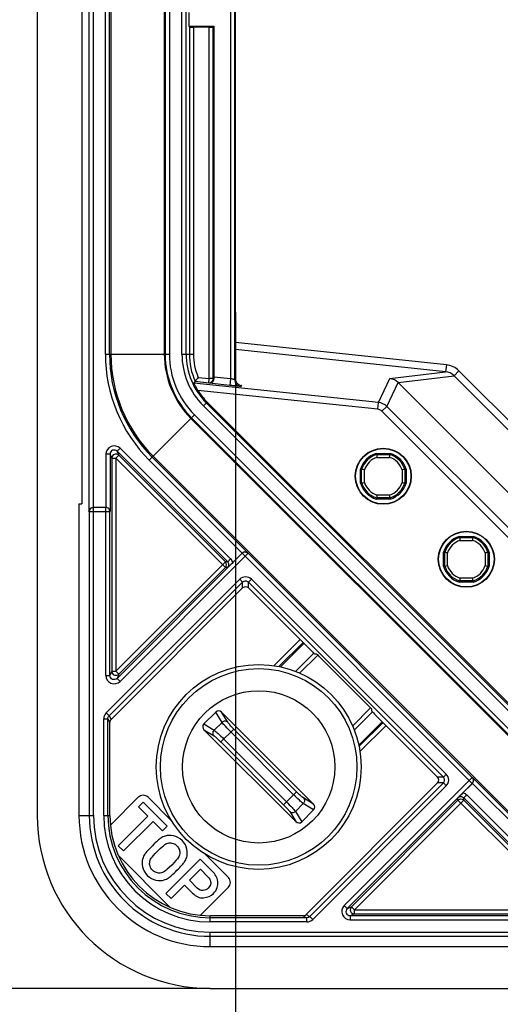
# Model space of a CAD drawing. Units: millimetres. Extents: x -3 to 844, y 0 to 594.
# Drawn here: x 264 to 281, y 107 to 142 of the extents above; entities that cross this region are included whole.
import ezdxf

# ---------------------------------------------------------------- set-up
doc = ezdxf.new("R2010")
doc.units = ezdxf.units.MM
doc.header["$LTSCALE"] = 46.255
doc.layers.get('0').update_dxf_attribs({"linetype": 'CONTINUOUS'})
for name, color, linetype in [('EINSCHUB_ECKDXF_CONTINUOUS_LINE', 7, 'CONTINUOUS'), ('KASTEN-3040-DXF_CONTINUOUS_LINE', 7, 'CONTINUOUS'), ('M-GEOS-L-3040-22_DXF_DIMENSION', 7, 'CONTINUOUS'), ('SCHRAUBE-LANDXF_CONTINUOUS_LINE', 7, 'CONTINUOUS')]:
    doc.layers.add(name, color=color, linetype=linetype)
doc.styles.get("Standard").update_dxf_attribs({"font": 'txt', "width": 0.7})
doc.dimstyles.new('DIMSTYLE_1', dxfattribs={"dimtxt": 2.5, "dimasz": 3.5, "dimexe": 1.5, "dimexo": 0, "dimtad": 1, "dimdec": 3, "dimlfac": 2, "dimdsep": 46, "dimtxsty": 'STANDARD', "dimblk": '_FILLED', "dimblk1": '_FILLED', "dimblk2": '_FILLED', "dimcen": 0.09, "dimclrt": 5, "dimadec": 3, "dimazin": 2, "dimtp": 0.5, "dimtm": 0.5, "dimtfac": 1, "dimtdec": 3, "dimtofl": 0, "dimtmove": 0, "dimatfit": 3, "dimldrblk": '_FILLED', "dimfxl": 1, "dimtolj": 1, "dimarcsym": 0})
doc.dimstyles.new('DIMSTYLE_5', dxfattribs={"dimtxt": 2.5, "dimasz": 3.5, "dimexe": 1.5, "dimexo": 0, "dimtad": 1, "dimdec": 0, "dimlfac": 2, "dimdsep": 46, "dimtxsty": 'STANDARD', "dimblk": '_FILLED', "dimblk1": '_FILLED', "dimblk2": '_FILLED', "dimcen": 0.09, "dimclrt": 5, "dimadec": 3, "dimazin": 2, "dimtp": 0.5, "dimtm": 0.5, "dimtfac": 1, "dimtdec": 0, "dimtofl": 0, "dimtmove": 0, "dimatfit": 3, "dimldrblk": '_FILLED', "dimfxl": 1, "dimtolj": 1, "dimarcsym": 0})

# ---------------------------------------------------------------- blocks, each defined once
blk = doc.blocks.new('_FILLED')
at = {"color": 0, "linetype": 'BYBLOCK'}
blk.add_solid([(0, 0), (-1, 0.125), (-1, -0.125)], dxfattribs=at)
blk = doc.blocks.new('*D3')
at = {"layer": 'M-GEOS-L-3040-22_DXF_DIMENSION', "color": 2, "linetype": 'CONTINUOUS'}
for p, q in [((270.881, 307.488), (239.131, 307.488)), ((240.631, 307.488), (240.631, 207.488)), ((240.631, 107.488), (240.631, 207.488)), ((270.881, 107.488), (239.131, 107.488))]:
    blk.add_line(p, q, dxfattribs=at)
at = {"layer": 'M-GEOS-L-3040-22_DXF_DIMENSION', "color": 2, "linetype": 'CONTINUOUS', "xscale": 3.5, "yscale": 3.5, "zscale": 3.5}
for p, rotation in [((240.631, 307.488), 90), ((240.631, 107.488), 270)]:
    blk.add_blockref('_FILLED', p, dxfattribs=dict(at, rotation=rotation))
at = {"layer": 'M-GEOS-L-3040-22_DXF_DIMENSION', "color": 5, "linetype": 'CONTINUOUS', "insert": (237.506, 207.488), "char_height": 2.5, "width": 8.83929, "attachment_point": 2, "rotation": 90, "line_spacing_factor": 0.9}
blk.add_mtext('400', dxfattribs=at)
blk = doc.blocks.new('*D14')
at = {"layer": 'M-GEOS-L-3040-22_DXF_DIMENSION', "color": 2, "linetype": 'CONTINUOUS'}
for p, q in [((271.789, 131.91), (271.789, 84.988)), ((407.472, 131.71), (407.472, 84.988)), ((271.789, 86.488), (339.631, 86.488)), ((407.472, 86.488), (339.631, 86.488))]:
    blk.add_line(p, q, dxfattribs=at)
at = {"layer": 'M-GEOS-L-3040-22_DXF_DIMENSION', "color": 2, "linetype": 'CONTINUOUS', "xscale": 3.5, "yscale": 3.5, "zscale": 3.5, "rotation": 180}
blk.add_blockref('_FILLED', (271.789, 86.488), dxfattribs=at)
at = {"layer": 'M-GEOS-L-3040-22_DXF_DIMENSION', "color": 2, "linetype": 'CONTINUOUS', "xscale": 3.5, "yscale": 3.5, "zscale": 3.5}
blk.add_blockref('_FILLED', (407.472, 86.488), dxfattribs=at)
at = {"layer": 'M-GEOS-L-3040-22_DXF_DIMENSION', "color": 5, "linetype": 'CONTINUOUS', "insert": (339.631, 89.613), "char_height": 2.5, "width": 8.03571, "attachment_point": 2, "line_spacing_factor": 0.9}
blk.add_mtext('271', dxfattribs=at)

msp = doc.modelspace()

# ---------------------------------------------------------------- linework, layer by layer
at = {"layer": 'EINSCHUB_ECKDXF_CONTINUOUS_LINE', "color": 9, "linetype": 'CONTINUOUS'}
for p, q in [((274.12773, 120.0874), (273.1819, 119.14157)), ((274.23378, 119.98135), (273.3632, 119.11077)), ((274.1076, 118.87486), (274.76223, 119.52949)), ((276.67187, 117.61985), (276.01724, 116.96522)), ((276.25315, 116.22081), (277.12373, 117.09139)), ((276.28396, 116.03952), (277.22978, 116.98534))]:
    msp.add_line(p, q, dxfattribs=at)
at = {"layer": 'EINSCHUB_ECKDXF_CONTINUOUS_LINE', "color": 7, "linetype": 'CONTINUOUS'}
for p, q in [((274.26454, 119.95059), (273.41579, 119.10183)), ((273.95803, 118.93681), (274.61998, 119.59878)), ((276.74117, 117.4776), (276.0792, 116.81564)), ((276.24422, 116.27341), (277.09297, 117.12216)), ((268.28181, 114.39212), (267.27471, 113.38502)), ((268.29054, 114.0473), (268.45689, 114.21365)), ((268.45689, 114.21365), (269.32174, 113.3488)), ((269.485, 113.54248), (268.63536, 114.39212)), ((268.62918, 113.70866), (268.29054, 114.0473)), ((267.55894, 112.63842), (268.62918, 113.70866)), ((268.81675, 113.52109), (267.74651, 112.45085)), ((269.15539, 113.18245), (268.81675, 113.52109)), ((269.32174, 113.3488), (269.15539, 113.18245)), ((267.74651, 112.45085), (267.55894, 112.63842)), ((267.56201, 112.2835), (269.42588, 110.41962)), ((269.2776, 110.91975), (270.51419, 112.15634)), ((270.51419, 112.15634), (270.96317, 111.70737)), ((271.5345, 111.49298), (270.68487, 112.34262)), ((270.52438, 111.79139), (270.12548, 111.39249)), ((270.79597, 111.5198), (270.52438, 111.79139)), ((270.12548, 111.39249), (270.40386, 111.11411)), ((269.9481, 111.21511), (269.46517, 110.73219)), ((270.23327, 110.92994), (269.9481, 111.21511)), ((270.5274, 110.13233), (271.5345, 111.13943)), ((269.46517, 110.73219), (269.2776, 110.91975))]:
    msp.add_line(p, q, dxfattribs=at)
for centre, radius, start, end in [((268.45859, 114.21534), 0.25, 45, 135), ((269.41423, 112.4464), 0.56845, 106.314078, 124.389184), ((271.35773, 111.3162), 0.25, 315, 45)]:
    msp.add_arc(centre, radius, start, end, dxfattribs=at)
for points in [[(269.09316, 112.9155), (269.04166, 112.8803), (268.94236, 112.78779), (268.79383, 112.63927)], [(269.24118, 112.68583), (269.28694, 112.7148), (269.33871, 112.73263), (269.39562, 112.73992)], [(269.54835, 113.00167), (269.43462, 113.02034), (269.33702, 113.0161), (269.25455, 112.99196)], [(269.39562, 112.73992), (269.43801, 112.74536), (269.48384, 112.74026), (269.53463, 112.72618)], [(269.86492, 112.82768), (269.76732, 112.92529), (269.66208, 112.983), (269.54835, 113.00167)], [(270.03721, 112.51281), (270.01854, 112.62653), (269.96167, 112.73093), (269.86492, 112.82768)], [(268.79383, 112.63927), (268.64446, 112.48989), (268.55195, 112.39059), (268.51742, 112.34007)], [(268.74619, 112.19121), (268.77516, 112.23697), (268.85409, 112.32439), (268.9814, 112.4517)], [(268.9814, 112.4517), (269.10786, 112.57816), (269.19443, 112.65624), (269.24118, 112.68583)], [(269.53463, 112.72618), (269.58484, 112.71226), (269.63237, 112.6834), (269.6765, 112.63927)], [(269.6765, 112.63927), (269.72064, 112.59513), (269.74949, 112.5476), (269.76342, 112.49739)], [(269.76342, 112.49739), (269.7775, 112.44661), (269.78259, 112.40077), (269.77676, 112.35845)], [(270.02863, 112.21687), (270.05249, 112.30063), (270.05588, 112.39908), (270.03721, 112.51281)], [(268.44059, 112.17872), (268.41615, 112.09523), (268.41191, 111.99763), (268.43143, 111.88475)], [(268.51742, 112.34007), (268.48235, 112.28874), (268.45689, 112.23443), (268.44059, 112.17872)], [(268.70557, 111.89748), (268.69114, 111.94756), (268.68689, 111.99424), (268.69257, 112.0385)], [(268.69257, 112.0385), (268.69962, 112.09354), (268.7166, 112.14446), (268.74619, 112.19121)], [(269.72222, 112.20479), (269.69263, 112.15804), (269.6154, 112.07062), (269.48894, 111.94416)], [(269.6765, 111.75659), (269.82503, 111.90512), (269.91669, 112.00527), (269.95176, 112.05659)], [(269.77676, 112.35845), (269.76901, 112.30232), (269.75119, 112.25055), (269.72222, 112.20479)], [(269.95176, 112.05659), (269.98629, 112.10712), (270.0126, 112.16059), (270.02863, 112.21687)], [(268.43143, 111.88475), (268.45095, 111.77187), (268.50951, 111.66748), (268.60711, 111.56988)], [(268.79383, 111.75659), (268.7497, 111.80073), (268.71999, 111.84741), (268.70557, 111.89748)], [(268.93472, 111.66833), (268.88465, 111.68276), (268.83797, 111.71246), (268.79383, 111.75659)], [(269.2276, 111.7098), (269.18085, 111.68021), (269.12993, 111.66324), (269.07571, 111.65576)], [(269.48894, 111.94416), (269.36163, 111.81685), (269.27336, 111.73877), (269.2276, 111.7098)], [(269.37663, 111.48115), (269.42698, 111.51556), (269.52713, 111.60722), (269.6765, 111.75659)], [(271.08623, 111.55375), (271.05228, 111.60807), (271.0107, 111.65984), (270.96317, 111.70737)], [(268.60711, 111.56988), (268.70387, 111.47312), (268.80741, 111.41541), (268.92029, 111.39589)], [(268.92029, 111.39589), (269.03317, 111.37637), (269.13162, 111.37976), (269.21639, 111.40391)], [(269.07571, 111.65576), (269.03148, 111.64966), (268.9848, 111.6539), (268.93472, 111.66833)], [(269.21639, 111.40391), (269.27166, 111.41965), (269.32513, 111.44596), (269.37663, 111.48115)], [(270.79597, 111.5198), (270.85029, 111.46548), (270.88254, 111.40947), (270.89422, 111.35171)], [(270.89422, 111.35171), (270.91224, 111.26264), (270.88508, 111.18116), (270.8104, 111.10647)], [(271.15411, 111.34326), (271.1431, 111.42899), (271.12018, 111.49943), (271.08623, 111.55375)], [(271.12901, 111.1287), (271.15413, 111.20577), (271.16262, 111.27707), (271.15411, 111.34326)], [(270.62202, 111.02123), (270.5456, 111.01311), (270.47345, 111.04452), (270.40386, 111.11411)], [(270.8104, 111.10647), (270.76117, 111.05725), (270.69752, 111.02924), (270.62202, 111.02123)], [(270.99287, 110.91381), (271.05907, 110.98001), (271.10405, 111.05216), (271.12901, 111.1287)], [(270.23327, 110.92994), (270.35973, 110.80348), (270.49552, 110.74746), (270.6415, 110.76104)], [(270.6415, 110.76104), (270.78748, 110.77462), (270.9046, 110.82555), (270.99287, 110.91381)]]:
    msp.add_open_spline(points, degree=3, dxfattribs=at)
at = {"layer": 'KASTEN-3040-DXF_CONTINUOUS_LINE', "color": 7, "linetype": 'CONTINUOUS'}
for p, q in [((264.63052, 301.23814), (264.63052, 113.73814)), ((266.24348, 166.48814), (266.24348, 124.98814)), ((271.78928, 129.53849), (271.78928, 144.68083)), ((270.11025, 142.73814), (270.11025, 142.23814)), ((270.12513, 142.21581), (270.11025, 142.23814)), ((270.11025, 142.23814), (271.00552, 142.23814)), ((270.84066, 142.21195), (270.27511, 142.21195)), ((271.00552, 142.23814), (270.99064, 142.21581)), ((271.00552, 142.23814), (271.00552, 129.57861)), ((272.01747, 129.26355), (272.0131, 129.26397)), ((286.51415, 120.52646), (277.66884, 129.37176)), ((270.77169, 128.66472), (285.8071, 113.62931)), ((276.87896, 126.81314), (277.38208, 126.81314)), ((276.88555, 126.76949), (276.87896, 126.81314)), ((276.88555, 126.76949), (277.37548, 126.76949)), ((277.37548, 126.76949), (277.38208, 126.81314)), ((276.34916, 126.2331), (276.30552, 126.23969)), ((276.30552, 125.73658), (276.30552, 126.23969)), ((276.34916, 125.74317), (276.34916, 126.2331)), ((277.91188, 126.2331), (277.95552, 126.23969)), ((277.91188, 126.2331), (277.91188, 125.74317)), ((277.95552, 126.23969), (277.95552, 125.73658)), ((276.34916, 125.74317), (276.30552, 125.73658)), ((277.91188, 125.74317), (277.95552, 125.73658)), ((276.88555, 125.20678), (276.87896, 125.16314)), ((277.37548, 125.20678), (276.88555, 125.20678)), ((277.37548, 125.20678), (277.38208, 125.16314)), ((266.13866, 124.98814), (266.24348, 124.98814)), ((266.13866, 124.98814), (266.13866, 113.73814)), ((267.10811, 124.86314), (266.66096, 124.86314)), ((277.38208, 125.16314), (276.87896, 125.16314)), ((279.87896, 123.81314), (280.38208, 123.81314)), ((279.88555, 123.76949), (279.87896, 123.81314)), ((279.88555, 123.76949), (280.37548, 123.76949)), ((280.37548, 123.76949), (280.38208, 123.81314)), ((272.037, 123.20929), (271.69491, 122.86721)), ((279.34916, 123.2331), (279.30552, 123.23969)), ((279.30552, 122.73658), (279.30552, 123.23969)), ((279.34916, 122.74317), (279.34916, 123.2331)), ((280.91188, 123.2331), (280.95552, 123.23969)), ((280.91188, 123.2331), (280.91188, 122.74317)), ((280.95552, 123.23969), (280.95552, 122.73658)), ((279.34916, 122.74317), (279.30552, 122.73658)), ((280.91188, 122.74317), (280.95552, 122.73658)), ((279.88555, 122.20678), (279.87896, 122.16314)), ((280.38208, 122.16314), (279.87896, 122.16314)), ((280.37548, 122.20678), (279.88555, 122.20678)), ((280.37548, 122.20678), (280.38208, 122.16314)), ((267.29945, 117.20126), (272.05061, 121.95242)), ((274.54009, 119.67503), (272.26271, 121.95242)), ((274.64796, 119.5708), (274.72091, 119.5708)), ((274.82878, 119.46657), (276.60896, 117.6864)), ((276.71319, 117.50558), (276.71319, 117.57853)), ((279.0948, 115.12033), (276.81742, 117.39771)), ((267.18264, 113.73814), (267.18264, 117.22846)), ((267.25552, 113.73814), (267.25552, 117.09519)), ((279.0948, 114.90823), (274.34364, 110.15707)), ((280.00959, 114.55253), (280.35168, 114.89462)), ((274.23757, 110.11314), (270.88052, 110.11314)), ((274.37084, 110.04025), (270.88052, 110.04025)), ((270.88052, 108.99628), (282.13052, 108.99628)), ((270.88052, 107.48814), (408.38052, 107.48814))]:
    msp.add_line(p, q, dxfattribs=at)
at = {"layer": 'KASTEN-3040-DXF_CONTINUOUS_LINE', "color": 9, "linetype": 'CONTINUOUS'}
for p, q in [((266.49807, 290.26314), (266.49807, 124.71314)), ((266.64786, 290.11334), (266.64786, 124.86293)), ((271.60811, 285.461), (271.60811, 129.51527)), ((271.75809, 285.49613), (271.75809, 129.48014)), ((267.09066, 130.39854), (267.09066, 284.57773)), ((267.24064, 130.39854), (267.24064, 284.57773)), ((267.29072, 284.57773), (267.29072, 130.39854)), ((269.22031, 284.57773), (269.22031, 130.39854)), ((269.25295, 284.57773), (269.25295, 130.39854)), ((269.40292, 284.57773), (269.40292, 130.39854)), ((269.85811, 130.39854), (269.85811, 284.57773)), ((270.00809, 130.39854), (270.00809, 284.57773)), ((270.12513, 142.21581), (270.12513, 130.39854)), ((270.27511, 142.21195), (270.27511, 130.39854)), ((270.84066, 129.51468), (270.84066, 142.21195)), ((270.99064, 129.51468), (270.99064, 142.21581)), ((279.40992, 130.01161), (271.78928, 130.81257)), ((279.38379, 129.76302), (271.78928, 130.56123)), ((267.09066, 130.39854), (269.40292, 130.39854)), ((269.85811, 130.39854), (270.27511, 130.39854)), ((279.40992, 130.01161), (279.38379, 129.76302)), ((270.44005, 129.55678), (270.84066, 129.51468)), ((270.82498, 129.36552), (270.84066, 129.51468)), ((270.99064, 129.51468), (270.84066, 129.51468)), ((271.00575, 129.49789), (270.99064, 129.51468)), ((271.00552, 129.57861), (271.60811, 129.51527)), ((271.60811, 129.51527), (271.58199, 129.26668)), ((271.75809, 129.48014), (271.78931, 129.50824)), ((276.95641, 128.65339), (277.36768, 129.51563)), ((277.36768, 129.51563), (279.38379, 129.76302)), ((277.66916, 129.37144), (279.68695, 129.61904)), ((279.86339, 129.79548), (279.68695, 129.61904)), ((282.09208, 127.2139), (279.68695, 129.61904)), ((282.26857, 127.3903), (279.86339, 129.79548)), ((276.95641, 128.65339), (270.29194, 129.35385)), ((270.33701, 129.41681), (270.82498, 129.36552)), ((270.84415, 129.34423), (270.82498, 129.36552)), ((271.58199, 129.26668), (270.84415, 129.34423)), ((271.98192, 129.23154), (272.01747, 129.26355)), ((272.01747, 129.26355), (272.01249, 129.26408)), ((277.25766, 128.5097), (277.66884, 129.37176)), ((276.93029, 128.40479), (270.43336, 129.08765)), ((270.63352, 128.52654), (270.77169, 128.66472)), ((285.66893, 113.49114), (270.63352, 128.52654)), ((285.77498, 113.59719), (270.73957, 128.63259)), ((276.93029, 128.40479), (276.95641, 128.65339)), ((277.08091, 128.33295), (277.25766, 128.5097)), ((285.65208, 120.11527), (277.25766, 128.5097)), ((268.67663, 126.56966), (270.31165, 128.20468)), ((270.18253, 128.07555), (285.21794, 113.04014)), ((270.2056, 128.09863), (285.24101, 113.06322)), ((270.31165, 128.20468), (285.34706, 113.16927)), ((285.47533, 119.93852), (277.08091, 128.33295)), ((267.51848, 126.89049), (267.62453, 126.99654)), ((271.61652, 123.00455), (267.62453, 126.99654)), ((267.26245, 126.78444), (267.11248, 126.78444)), ((267.11248, 126.78444), (267.11248, 124.86314)), ((267.32277, 126.63883), (267.26245, 126.78444)), ((267.26245, 126.78444), (267.26245, 124.71314)), ((267.32277, 126.63883), (267.47274, 126.63883)), ((267.32277, 126.63883), (267.32277, 118.94607)), ((267.57879, 126.74488), (267.47274, 126.63883)), ((271.42518, 122.6864), (267.47274, 126.63883)), ((267.47274, 126.63883), (267.47274, 118.94607)), ((271.51047, 122.8985), (267.51849, 126.89048)), ((267.57879, 126.74488), (267.51849, 126.89048)), ((271.42518, 122.8985), (267.57879, 126.74488)), ((268.78268, 126.67571), (272.24728, 123.21111)), ((268.8181, 126.71113), (283.85351, 111.67572)), ((276.90137, 126.6695), (277.35966, 126.6695)), ((272.037, 123.20929), (268.67663, 126.56966)), ((276.44916, 125.75899), (276.44916, 126.21728)), ((277.81188, 126.21728), (277.81188, 125.75899)), ((277.35966, 125.30677), (276.90137, 125.30677)), ((266.66096, 113.73814), (266.66096, 124.86314)), ((267.10811, 118.78993), (267.10811, 124.86314)), ((266.49807, 124.71314), (267.25809, 124.71314)), ((266.51117, 124.71314), (266.51117, 113.73814)), ((267.25809, 118.78993), (267.25809, 124.71314)), ((279.90137, 123.6695), (280.35966, 123.6695)), ((272.03518, 123.20494), (267.51412, 118.68388)), ((272.24728, 123.20494), (267.62017, 118.57783)), ((272.03705, 123.20678), (272.03518, 123.20494)), ((280.34732, 114.8928), (272.03518, 123.20494)), ((280.34732, 115.1049), (272.24728, 123.20494)), ((279.44916, 122.75899), (279.44916, 123.21728)), ((280.81188, 123.21728), (280.81188, 122.75899)), ((267.47274, 118.94607), (271.42518, 122.8985)), ((271.51047, 122.8985), (271.42518, 122.8985)), ((271.51047, 122.8985), (271.61652, 123.00455)), ((267.57879, 118.84002), (271.42518, 122.6864)), ((271.51046, 122.68639), (271.42518, 122.6864)), ((267.12051, 117.4406), (271.94456, 122.26465)), ((267.22656, 117.33456), (272.05061, 122.1586)), ((271.94456, 122.26465), (272.05061, 122.1586)), ((272.05061, 121.95242), (272.05061, 122.1586)), ((272.36876, 122.26465), (272.26271, 122.1586)), ((272.26271, 122.1586), (279.30098, 115.12033)), ((272.26271, 121.95242), (272.26271, 122.1586)), ((272.36876, 122.26465), (279.40704, 115.22638)), ((280.35966, 122.30677), (279.90137, 122.30677)), ((267.10811, 118.78993), (267.25809, 118.78993)), ((267.32277, 118.94607), (267.25809, 118.78993)), ((267.32277, 118.94607), (267.47274, 118.94607)), ((267.57879, 118.84002), (267.47274, 118.94607)), ((267.57879, 118.84002), (267.51412, 118.68388)), ((267.62017, 118.57783), (267.51412, 118.68388)), ((267.12051, 117.4406), (267.22656, 117.33455)), ((267.03264, 117.22846), (267.18264, 117.22846)), ((267.03264, 113.73814), (267.03264, 117.22846)), ((267.18264, 117.22846), (267.25552, 117.09519)), ((267.22656, 117.33456), (267.29945, 117.20126)), ((279.30098, 114.90822), (274.47694, 110.08418)), ((280.34732, 115.1049), (275.72021, 110.47778)), ((280.34732, 114.8928), (275.82626, 110.37173)), ((279.30098, 115.12033), (279.0948, 115.12033)), ((279.30098, 114.90822), (279.0948, 114.90823)), ((279.40704, 115.22638), (279.30099, 115.12033)), ((279.40704, 114.80218), (279.30099, 114.90823)), ((280.34732, 114.8928), (280.34916, 114.89467)), ((283.71204, 111.53425), (280.35168, 114.89462)), ((280.35349, 115.1049), (283.81809, 111.6403)), ((279.40704, 114.80218), (274.58299, 109.97813)), ((279.82878, 114.28279), (275.9824, 110.43641)), ((280.04088, 114.28279), (276.08845, 110.33036)), ((279.82878, 114.28279), (279.82878, 114.36809)), ((279.82878, 114.28279), (283.78122, 110.33036)), ((280.14693, 114.47414), (280.04088, 114.36809)), ((280.04088, 114.28279), (280.04089, 114.36808)), ((283.88727, 110.43641), (280.04088, 114.28279)), ((280.04089, 114.36808), (284.03287, 110.3761)), ((280.14693, 114.47414), (284.13892, 110.48215)), ((266.13866, 113.73814), (266.66096, 113.73814)), ((267.03264, 113.73814), (267.25552, 113.73814)), ((275.82626, 110.37173), (275.72021, 110.47778)), ((275.82626, 110.37173), (275.9824, 110.43641)), ((275.9824, 110.43641), (276.08845, 110.33036)), ((276.08845, 110.33036), (283.78122, 110.33036)), ((276.08845, 110.18038), (276.08845, 110.33036)), ((270.88052, 109.89026), (270.88052, 110.11314)), ((274.23757, 110.11314), (274.37084, 110.04025)), ((274.34364, 110.15707), (274.47694, 110.08418)), ((274.37084, 109.89026), (274.37084, 110.04025)), ((274.58299, 109.97813), (274.47694, 110.08418)), ((275.93231, 110.11571), (276.08845, 110.18038)), ((275.93231, 110.11571), (281.85552, 110.11571)), ((275.93231, 110.11571), (275.93231, 109.96573)), ((275.93231, 109.96573), (282.00552, 109.96573)), ((276.08845, 110.18038), (283.78122, 110.18038)), ((274.37084, 109.89026), (270.88052, 109.89026)), ((270.88052, 109.51858), (282.00552, 109.51858)), ((270.88052, 108.99628), (270.88052, 109.51858)), ((270.88052, 109.36879), (281.85552, 109.36879))]:
    msp.add_line(p, q, dxfattribs=at)
at = {"layer": 'KASTEN-3040-DXF_CONTINUOUS_LINE', "color": 7, "linetype": 'CONTINUOUS'}
for centre, radius in [((277.13052, 125.98814), 1.01222), ((277.13052, 125.98814), 1), ((280.13052, 122.98814), 1.01222), ((280.13052, 122.98814), 1)]:
    msp.add_circle(centre, radius, dxfattribs=at)
at = {"layer": 'KASTEN-3040-DXF_CONTINUOUS_LINE', "color": 9, "linetype": 'CONTINUOUS'}
for centre, radius, start, end in [((272.50552, 130.39854), 5.41486, 180, 225), ((272.50552, 130.39854), 5.26488, 180, 225), ((272.50552, 130.39854), 5.2148, 180, 225), ((272.50552, 130.39854), 3.2852, 180, 225), ((272.50552, 130.39854), 3.25257, 180, 225), ((272.50552, 130.39854), 3.1026, 180, 225), ((272.50552, 130.39854), 2.6474, 180, 225), ((272.50552, 130.39854), 2.49743, 180, 225), ((272.50552, 130.39854), 2.38039, 180, 204.357342), ((272.50552, 130.39854), 2.23041, 180, 202.172845), ((279.33147, 129.26321), 0.7525, 45.018847, 84.015942), ((270.8406, 129.51474), 0.15003, 264.024169, 359.975831), ((272.00814, 129.48022), 0.25005, 180.018427, 263.981573), ((267.41237, 126.78459), 0.29989, 44.970309, 180.029691), ((267.47282, 126.63864), 0.15006, 45.072318, 179.927682), ((277.13052, 125.98814), 0.71886, 108.588177, 161.411823), ((277.13052, 125.98814), 0.71886, 18.588177, 71.411823), ((277.13052, 125.98814), 0.71886, 198.588177, 251.411823), ((277.13052, 125.98814), 0.71886, 288.588177, 341.411823), ((266.66107, 124.71324), 0.1499, 90.039317, 180.039259), ((280.13052, 122.98814), 0.71886, 108.588177, 161.411823), ((280.13052, 122.98814), 0.71886, 18.588177, 71.411823), ((272.14093, 123.09844), 0.15051, 45.042137, 55.676289), ((271.31905, 122.79245), 0.15003, 315.021063, 44.978937), ((271.40452, 122.79245), 0.14991, 314.966744, 45.02954), ((280.13052, 122.98814), 0.71886, 198.588177, 251.411823), ((280.13052, 122.98814), 0.71886, 288.588177, 341.411823), ((272.15666, 122.05257), 0.29994, 44.997162, 135.002838), ((272.15666, 122.05266), 0.14991, 44.972497, 135.027503), ((267.408, 118.78977), 0.29989, 179.970297, 315.029729), ((267.47282, 118.94626), 0.15006, 180.072318, 314.927682), ((267.33265, 117.22847), 0.30001, 135.001297, 180.001414), ((279.19504, 115.01428), 0.14991, 314.970238, 45.029643), ((279.19496, 115.01428), 0.29994, 314.997096, 45.002904), ((280.24082, 114.99855), 0.15051, 34.338176, 44.957863), ((279.93483, 114.26214), 0.14991, 44.969994, 135.027554), ((279.93483, 114.17667), 0.15003, 45.021063, 134.978937), ((270.88052, 113.73814), 4.36935, 180, 270), ((270.88052, 113.73814), 4.21955, 180, 270), ((270.88052, 113.73814), 3.84788, 180, 270), ((275.93215, 110.26562), 0.29989, 134.970295, 270.029668), ((276.08864, 110.33044), 0.15006, 135.072318, 269.927682), ((274.37085, 110.19027), 0.30001, 269.998588, 314.9987)]:
    msp.add_arc(centre, radius, start, end, dxfattribs=at)
at = {"layer": 'KASTEN-3040-DXF_CONTINUOUS_LINE', "color": 7, "linetype": 'CONTINUOUS'}
for centre, radius, start, end in [((277.82839, 124.00996), 9.23877, 143.102467, 144.180396), ((277.31501, 129.01823), 0.50018, 44.924072, 83.95481), ((278.26382, 123.69566), 9.77578, 144.180254, 144.634032), ((272.04006, 129.51949), 0.25694, 248.652824, 263.967636), ((272.50552, 130.39854), 2.452, 212.318338, 225), ((277.13052, 125.98814), 0.8625, 106.957426, 163.042574), ((277.13052, 125.98814), 0.81886, 107.40686, 162.59314), ((286.86398, 128.29673), 10.09462, 188.701834, 189.276459), ((267.39706, 128.29673), 10.09462, 350.723541, 351.298166), ((277.13052, 125.98814), 0.81886, 17.40686, 72.59314), ((277.13052, 125.98814), 0.8625, 16.957426, 73.042574), ((274.82192, 116.25468), 10.09462, 80.723541, 81.298166), ((279.43912, 116.25468), 10.09462, 98.701834, 99.276459), ((277.13052, 125.98814), 0.8625, 196.957426, 253.042574), ((274.82192, 135.72159), 10.09462, 278.701834, 279.276459), ((277.13052, 125.98814), 0.81886, 197.40686, 252.59314), ((277.13052, 125.98814), 0.81886, 287.40686, 342.59314), ((277.13052, 125.98814), 0.8625, 286.957426, 343.042574), ((279.43912, 135.72159), 10.09462, 260.723541, 261.298166), ((286.86398, 123.67954), 10.09462, 170.723541, 171.298166), ((267.39706, 123.67954), 10.09462, 8.701834, 9.276459), ((267.1081, 124.71315), 0.14999, 359.995638, 89.995635), ((280.13052, 122.98814), 0.8625, 106.957426, 163.042574), ((280.13052, 122.98814), 0.81886, 107.40686, 162.59314), ((289.86398, 125.29673), 10.09462, 188.701834, 189.276459), ((270.39706, 125.29673), 10.09462, 350.723541, 351.298166), ((280.13052, 122.98814), 0.81886, 17.40686, 72.59314), ((280.13052, 122.98814), 0.8625, 16.957426, 73.042574), ((272.14397, 123.09848), 0.154, 93.577177, 134.948), ((272.14114, 123.09867), 0.1502, 55.676289, 82.31817), ((277.82192, 113.25468), 10.09462, 80.723541, 81.298166), ((282.43912, 113.25468), 10.09462, 98.701834, 99.276459), ((280.13052, 122.98814), 0.8625, 196.957426, 253.042574), ((277.82192, 132.72159), 10.09462, 278.701834, 279.276459), ((280.13052, 122.98814), 0.81886, 197.40686, 252.59314), ((280.13052, 122.98814), 0.81886, 287.40686, 342.59314), ((280.13052, 122.98814), 0.8625, 286.957426, 343.042574), ((282.43912, 132.72159), 10.09462, 260.723541, 261.298166), ((289.86398, 120.67954), 10.09462, 170.723541, 171.298166), ((270.39706, 120.67954), 10.09462, 8.701834, 9.276459), ((280.24084, 115.0016), 0.15402, 315.055203, 356.489408), ((290.54766, 104.04148), 14.88399, 135.073543, 136.067825), ((270.88052, 113.73814), 6.25, 180, 270), ((270.88052, 113.73814), 4.74185, 180, 270), ((270.88052, 113.73814), 3.69788, 180, 270), ((270.88052, 113.73814), 3.625, 180, 270)]:
    msp.add_arc(centre, radius, start, end, dxfattribs=at)
for centre, major_axis, ratio, start_param, end_param in [((270.27511, 142.21588), (0.15, 0), 0.02618592, -3.12413936, -1.57079633), ((270.84066, 142.21588), (0.15, 0), 0.02618592, -1.57079633, -0.01745329), ((271.00988, 129.57815), (-0.00001, 0.25138), 0.01735939, 1.56897123, 1.89576156), ((271.79364, 129.53849), (0, 0.25138), 0.01735628, 1.57079633, 1.69141673), ((266.65572, 124.71314), (0.15021, 0), 0.99862953, 1.57079633, 1.6231562), ((272.15666, 121.8463), (0, 0.15005), 0.99969546, -0.78524587, 0.78524587), ((274.54194, 119.67689), (0.10607, -0.10607), 0.01745506, -1.57079633, -0.01745329), ((274.82693, 119.46472), (0.10607, -0.10607), 0.01745506, 1.57079633, 3.12413936), ((276.6071, 117.68455), (0.10607, -0.10607), 0.01745506, 0.01745329, 1.57079633), ((276.81927, 117.39956), (-0.10607, 0.10607), 0.01745506, 0.01745329, 1.57079633), ((267.40552, 117.09517), (0.07198, -0.13163), 0.99983463, -2.85666355, -2.07129039), ((278.98869, 115.01428), (-0.15005, 0), 0.99969546, 2.35634678, 3.92683852), ((274.23755, 110.26314), (0.13163, -0.07198), 0.99983463, -1.07030226, -0.28492911)]:
    msp.add_ellipse(centre, major_axis=major_axis, ratio=ratio, start_param=start_param, end_param=end_param, dxfattribs=at)
for points, knots in [([(271.00575, 129.49789), (271.00602, 129.45258), (270.96578, 129.36664), (270.87977, 129.34132), (270.84415, 129.34423)], [0, 0, 0, 0, 0.55911021, 1, 1, 1, 1]), ([(271.94653, 129.28018), (271.90535, 129.29632), (271.82314, 129.35643), (271.78942, 129.45587), (271.78931, 129.50824)], [0, 0, 0, 0, 0.45787871, 1, 1, 1, 1]), ([(270.43336, 129.08765), (270.41437, 129.11767), (270.38747, 129.16253), (270.35477, 129.22183), (270.33382, 129.26215), (270.31629, 129.2973), (270.30516, 129.32221), (270.29749, 129.33807), (270.29537, 129.34623), (270.29052, 129.35185), (270.29194, 129.35385)], [0, 0, 0, 0, 0.35304422, 0.51975692, 0.67281342, 0.80514198, 0.90870223, 0.94717049, 0.97561192, 1, 1, 1, 1]), ([(266.49807, 124.71314), (266.49984, 124.74707), (266.53008, 124.82273), (266.60645, 124.86076), (266.64786, 124.86293)], [0, 0, 0, 0, 0.45039938, 1, 1, 1, 1]), ([(267.26245, 124.71314), (267.26185, 124.74769), (267.23277, 124.82643), (267.15224, 124.86314), (267.10986, 124.86314)], [0, 0, 0, 0, 0.44914397, 1, 1, 1, 1]), ([(272.13437, 123.25217), (272.14543, 123.25286), (272.1863, 123.25112), (272.22595, 123.2317), (272.24728, 123.21111)], [0, 0, 0, 0, 0.27208618, 1, 1, 1, 1]), ([(271.69491, 122.86721), (271.67724, 122.84953), (271.61618, 122.78883), (271.55441, 122.72884), (271.51046, 122.68639)], [0, 0, 0, 0, 0.2902877, 1, 1, 1, 1]), ([(280.35349, 115.1049), (280.36023, 115.09792), (280.38558, 115.06598), (280.39645, 115.02304), (280.39457, 114.99217)], [0, 0, 0, 0, 0.23880262, 1, 1, 1, 1])]:
    msp.add_open_spline(points, degree=3, knots=knots, dxfattribs=at)
at = {"layer": 'KASTEN-3040-DXF_CONTINUOUS_LINE', "color": 9, "linetype": 'CONTINUOUS'}
for points, knots in [([(271.75809, 129.48014), (271.75765, 129.47908), (271.75189, 129.48042), (271.74428, 129.4808), (271.72942, 129.48421), (271.70255, 129.49013), (271.6612, 129.50068), (271.62669, 129.51016), (271.60811, 129.51534)], [0, 0, 0, 0, 0.02232669, 0.08180065, 0.17659527, 0.30252019, 0.62523739, 1, 1, 1, 1]), ([(271.98192, 129.23154), (271.97971, 129.22956), (271.96715, 129.23298), (271.94529, 129.23145), (271.90747, 129.23579), (271.85855, 129.23934), (271.79884, 129.24501), (271.70554, 129.25389), (271.63233, 129.26139), (271.58199, 129.26668)], [0, 0, 0, 0, 0.02218304, 0.08116904, 0.1748039, 0.29948013, 0.45042046, 0.62185196, 1, 1, 1, 1]), ([(267.51849, 126.89048), (267.49796, 126.91104), (267.44333, 126.9406), (267.35154, 126.93145), (267.28017, 126.87302), (267.26243, 126.81349), (267.26245, 126.78444)], [0, 0, 0, 0, 0.2499514, 0.49999592, 0.7500379, 1, 1, 1, 1]), ([(267.51412, 118.68388), (267.4936, 118.66333), (267.43897, 118.63377), (267.34718, 118.64292), (267.2758, 118.70135), (267.25807, 118.76088), (267.25809, 118.78993)], [0, 0, 0, 0, 0.24995707, 0.50000573, 0.75004874, 1, 1, 1, 1]), ([(275.82626, 110.37173), (275.80571, 110.35121), (275.77615, 110.29658), (275.7853, 110.20478), (275.84374, 110.13341), (275.90327, 110.11569), (275.93231, 110.11571)], [0, 0, 0, 0, 0.2499653, 0.50002458, 0.75007672, 1, 1, 1, 1])]:
    msp.add_open_spline(points, degree=3, knots=knots, dxfattribs=at)
for points in [[(279.68695, 129.61904), (279.60773, 129.69802), (279.49505, 129.75139), (279.38379, 129.76302)], [(277.08091, 128.33295), (277.04157, 128.37228), (276.98561, 128.39898), (276.93029, 128.40479)], [(277.25766, 128.5097), (277.17898, 128.58836), (277.06706, 128.64175), (276.95641, 128.65339)], [(271.69491, 122.86721), (271.68178, 122.91826), (271.65379, 122.96727), (271.61652, 123.00455)], [(267.18264, 117.22846), (267.18263, 117.26674), (267.1995, 117.30749), (267.22656, 117.33456)], [(280.00959, 114.55253), (280.06064, 114.5394), (280.10966, 114.51141), (280.14693, 114.47414)], [(274.47694, 110.08418), (274.44987, 110.05711), (274.40912, 110.04025), (274.37084, 110.04025)]]:
    msp.add_open_spline(points, degree=3, dxfattribs=at)
at = {"layer": 'KASTEN-3040-DXF_CONTINUOUS_LINE', "color": 7, "linetype": 'CONTINUOUS'}
for points in [[(272.16121, 123.24751), (272.11804, 123.25331), (272.0684, 123.23702), (272.03705, 123.20677)], [(280.34916, 114.89467), (280.3794, 114.92601), (280.39569, 114.97566), (280.38989, 115.01883)], [(280.38989, 115.01883), (280.38682, 115.04169), (280.37811, 115.0644), (280.3651, 115.08345)]]:
    msp.add_open_spline(points, degree=3, dxfattribs=at)
at = {"layer": 'SCHRAUBE-LANDXF_CONTINUOUS_LINE', "color": 7, "linetype": 'CONTINUOUS'}
for p, q in [((271.07765, 117.4708), (270.64785, 117.041)), ((274.60697, 114.14807), (271.29046, 117.46459)), ((270.65406, 116.8282), (273.97058, 113.51168)), ((274.18338, 113.50547), (274.61319, 113.93527))]:
    msp.add_line(p, q, dxfattribs=at)
at = {"layer": 'SCHRAUBE-LANDXF_CONTINUOUS_LINE', "color": 9, "linetype": 'CONTINUOUS'}
for p, q in [((271.30659, 117.09698), (271.07765, 117.4708)), ((271.51192, 117.10297), (271.29046, 117.46459)), ((270.64785, 117.041), (271.02167, 116.81207)), ((271.02167, 116.81207), (271.30659, 117.09698)), ((270.65406, 116.8282), (271.01568, 116.60673)), ((271.26249, 116.38842), (271.73023, 116.85617)), ((273.89289, 114.48219), (271.62457, 116.7505)), ((273.99855, 114.58785), (271.73023, 116.85617)), ((271.26249, 116.38842), (273.5308, 114.1201)), ((271.36815, 116.49408), (273.63646, 114.22577)), ((273.5308, 114.1201), (273.99855, 114.58785)), ((274.23936, 114.1642), (273.95445, 113.87929)), ((274.61319, 113.93527), (274.23936, 114.1642)), ((274.60697, 114.14807), (274.24536, 114.36954)), ((273.74912, 113.8733), (273.97058, 113.51168)), ((273.95445, 113.87929), (274.18338, 113.50547))]:
    msp.add_line(p, q, dxfattribs=at)
at = {"layer": 'SCHRAUBE-LANDXF_CONTINUOUS_LINE', "color": 7, "linetype": 'CONTINUOUS'}
for radius in [3.7, 2.75]:
    msp.add_circle((272.63052, 115.48814), radius, dxfattribs=at)
at = {"layer": 'SCHRAUBE-LANDXF_CONTINUOUS_LINE', "color": 9, "linetype": 'CONTINUOUS'}
msp.add_circle((272.63052, 115.48814), 3.55, dxfattribs=at)
at = {"layer": 'SCHRAUBE-LANDXF_CONTINUOUS_LINE', "color": 7, "linetype": 'CONTINUOUS'}
for centre, major_axis, start_param, end_param in [((271.18735, 117.35476), (-0.08365, 0.13659), -1.31955674, 0.22142615), ((270.7639, 116.9313), (0.13659, -0.08365), 2.92016651, 4.4611494), ((274.49714, 114.04497), (0.13659, -0.08365), -0.22142615, 1.31955674), ((274.07368, 113.62151), (-0.08365, 0.13659), -4.4611494, -2.92016651)]:
    msp.add_ellipse(centre, major_axis=major_axis, ratio=0.93653299, start_param=start_param, end_param=end_param, dxfattribs=at)
at = {"layer": 'SCHRAUBE-LANDXF_CONTINUOUS_LINE', "color": 9, "linetype": 'CONTINUOUS'}
for points, knots in [([(271.51192, 117.10297), (271.48563, 117.12765), (271.4081, 117.15552), (271.33385, 117.12276), (271.30659, 117.09698)], [0, 0, 0, 0, 0.49005461, 1, 1, 1, 1]), ([(271.62457, 116.7505), (271.55692, 116.81815), (271.44893, 116.93156), (271.34206, 117.04716), (271.30659, 117.09698)], [0, 0, 0, 0, 0.61005515, 1, 1, 1, 1]), ([(271.73023, 116.85617), (271.68285, 116.90355), (271.60804, 116.98368), (271.53433, 117.06637), (271.51192, 117.10297)], [0, 0, 0, 0, 0.60958156, 1, 1, 1, 1]), ([(271.01568, 116.60673), (270.991, 116.63302), (270.96313, 116.71055), (270.9959, 116.7848), (271.02167, 116.81207)], [0, 0, 0, 0, 0.49005416, 1, 1, 1, 1]), ([(271.02167, 116.81207), (271.07151, 116.77656), (271.18713, 116.6697), (271.30053, 116.5617), (271.36815, 116.49408)], [0, 0, 0, 0, 0.39020642, 1, 1, 1, 1]), ([(271.01568, 116.60673), (271.0523, 116.5843), (271.135, 116.51059), (271.21512, 116.43578), (271.26249, 116.38842)], [0, 0, 0, 0, 0.39067829, 1, 1, 1, 1]), ([(274.24536, 114.36954), (274.20873, 114.39197), (274.12604, 114.46568), (274.04591, 114.54049), (273.99855, 114.58785)], [0, 0, 0, 0, 0.39067829, 1, 1, 1, 1]), ([(273.63646, 114.22577), (273.70412, 114.15812), (273.8121, 114.04471), (273.91898, 113.92911), (273.95445, 113.87929)], [0, 0, 0, 0, 0.61005515, 1, 1, 1, 1]), ([(274.23936, 114.1642), (274.18952, 114.19971), (274.07391, 114.30657), (273.96051, 114.41457), (273.89289, 114.48219)], [0, 0, 0, 0, 0.39020642, 1, 1, 1, 1]), ([(274.24536, 114.36954), (274.27003, 114.34325), (274.2979, 114.26572), (274.26514, 114.19147), (274.23936, 114.1642)], [0, 0, 0, 0, 0.49005416, 1, 1, 1, 1]), ([(273.5308, 114.1201), (273.57819, 114.07272), (273.65299, 113.99259), (273.7267, 113.9099), (273.74912, 113.8733)], [0, 0, 0, 0, 0.60958156, 1, 1, 1, 1]), ([(273.74912, 113.8733), (273.77541, 113.84862), (273.85293, 113.82075), (273.92718, 113.85351), (273.95445, 113.87929)], [0, 0, 0, 0, 0.49005461, 1, 1, 1, 1])]:
    msp.add_open_spline(points, degree=3, knots=knots, dxfattribs=at)

# ---------------------------------------------------------------- dimensions: what is measured, and where the dimension line sits
at = {"layer": 'M-GEOS-L-3040-22_DXF_DIMENSION', "color": 2, "linetype": 'CONTINUOUS'}
for base, p1, p2, angle, dimstyle, picture, middle in [((240.63052, 107.48814), (270.88052, 307.48814), (270.88052, 107.48814), 270, 'DIMSTYLE_1', '*D3', (240.63052, 207.13099)), ((271.78928, 86.48814), (407.47176, 131.71013), (271.78928, 131.91011), 180, 'DIMSTYLE_5', '*D14', (339.27338, 86.48814))]:
    dim = msp.add_linear_dim(base=base, p1=p1, p2=p2, angle=angle, dimstyle=dimstyle, dxfattribs=at)
    dim.commit()
    dim.dimension.update_dxf_attribs({"geometry": picture, "text_midpoint": middle, "dimtype": 160})

doc.saveas('drawing.dxf')
